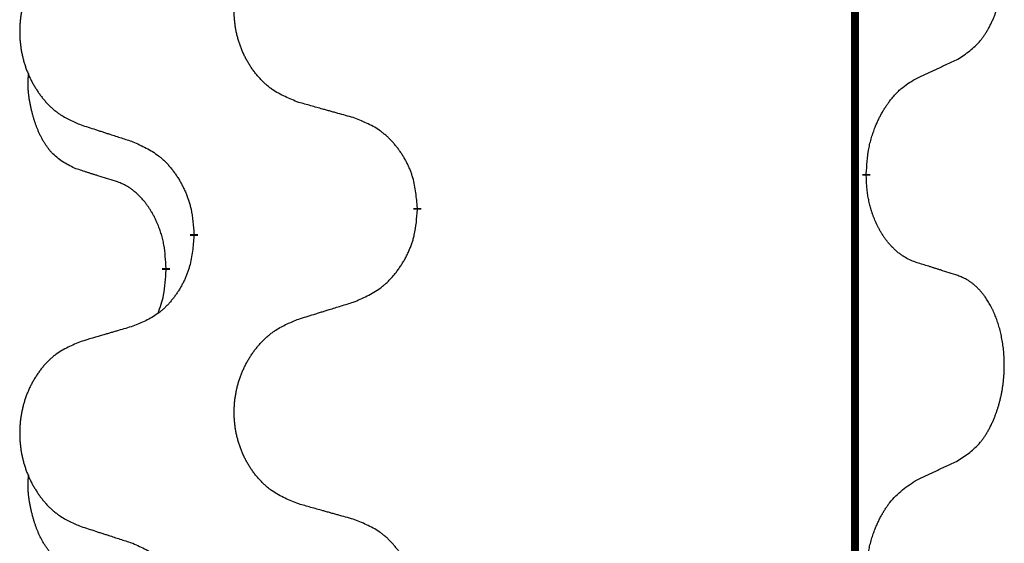
# Model space of a CAD drawing. Units: millimetres. Extents: x -623 to 1110, y -188 to 483.
# Drawn here: x -331 to -323, y 245 to 249 of the extents above; entities that cross this region are included whole.
import ezdxf

# ---------------------------------------------------------------- set-up
doc = ezdxf.new("R2010")
doc.units = ezdxf.units.MM
doc.linetypes.add('SLD_Durchgehend', pattern=[0, 0, 0])

# ---------------------------------------------------------------- blocks, each defined once
blk = doc.blocks.new('HL50FU-0-130', base_point=(243.4265, 147.6909))
at = {"color": 7, "linetype": 'SLD_Durchgehend', "const_width": 0.0625}
for points in [[(-324.6539, 400.8398), (-324.6539, 236.9398)], [(-324.5638, 248.2447), (-324.5638, 248.2297)], [(-328.113, 247.9757), (-328.113, 247.9607)], [(-329.8799, 247.7538), (-329.8799, 247.7688)], [(-330.1, 247.4998), (-330.1, 247.4848)]]:
    blk.add_lwpolyline(points, dxfattribs=at)
at = {"color": 7, "linetype": 'SLD_Durchgehend'}
for points, knots in [([(-323.84, 249.1527), (-323.8079, 249.1735), (-323.7437, 249.2152), (-323.6814, 249.2742), (-323.6468, 249.3176), (-323.6317, 249.3386), (-323.6175, 249.3603), (-323.6036, 249.3834), (-323.59, 249.4079), (-323.5769, 249.4338), (-323.5646, 249.4601), (-323.5536, 249.4858), (-323.5437, 249.5107), (-323.5348, 249.5349), (-323.5266, 249.5592), (-323.5188, 249.5843), (-323.5115, 249.6102), (-323.5047, 249.6367), (-323.4986, 249.6634), (-323.493, 249.6908), (-323.4881, 249.7189), (-323.4837, 249.7476), (-323.4802, 249.7765), (-323.4773, 249.8056), (-323.4751, 249.8351), (-323.4736, 249.8649), (-323.4728, 249.8946), (-323.4728, 249.9231), (-323.4735, 249.9502), (-323.4747, 249.9759), (-323.4765, 250.0016), (-323.4788, 250.027), (-323.4817, 250.0522), (-323.4851, 250.077), (-323.4891, 250.1018), (-323.4935, 250.1258), (-323.4983, 250.1491), (-323.5036, 250.1716), (-323.5093, 250.194), (-323.5155, 250.2159), (-323.522, 250.2371), (-323.5289, 250.2577), (-323.5363, 250.2782), (-323.5442, 250.2985), (-323.5527, 250.3188), (-323.5618, 250.3389), (-323.5715, 250.3588), (-323.5815, 250.3778), (-323.5918, 250.396), (-323.6023, 250.4134), (-323.6133, 250.4304), (-323.6261, 250.449), (-323.6409, 250.4689), (-323.6581, 250.4898), (-323.6763, 250.5098), (-323.6948, 250.528), (-323.7135, 250.5445), (-323.7322, 250.5593), (-323.7518, 250.5728), (-323.776, 250.5873), (-323.8055, 250.6014), (-323.8285, 250.6105), (-323.84, 250.6151)], [0, 0, 0, 0, 0.114626, 0.229253, 0.255136, 0.281028, 0.306957, 0.332884, 0.361934, 0.390985, 0.420018, 0.449052, 0.474762, 0.500472, 0.526183, 0.551894, 0.5793, 0.606707, 0.634112, 0.661518, 0.690573, 0.719628, 0.748686, 0.777743, 0.807529, 0.837316, 0.867099, 0.896882, 0.922639, 0.948395, 0.974152, 0.999908, 1.024987, 1.050066, 1.075144, 1.100222, 1.123355, 1.146488, 1.16962, 1.192753, 1.214494, 1.236235, 1.257976, 1.279718, 1.301816, 1.323914, 1.34601, 1.368106, 1.38839, 1.408673, 1.42896, 1.449249, 1.476285, 1.503323, 1.530378, 1.557432, 1.581269, 1.605108, 1.628896, 1.652672, 1.68974, 1.726808, 1.726808, 1.726808, 1.726808]), ([(-329.0515, 248.81), (-329.0877, 248.8245), (-329.1603, 248.8533), (-329.2382, 248.8955), (-329.2857, 248.9307), (-329.3089, 248.9499), (-329.3311, 248.9703), (-329.3525, 248.992), (-329.373, 249.0148), (-329.3928, 249.0387), (-329.4114, 249.0635), (-329.4291, 249.089), (-329.4456, 249.1151), (-329.4612, 249.1418), (-329.4757, 249.169), (-329.4891, 249.197), (-329.5015, 249.2255), (-329.5128, 249.2546), (-329.523, 249.2842), (-329.532, 249.314), (-329.5398, 249.3442), (-329.5463, 249.3745), (-329.5517, 249.405), (-329.556, 249.4358), (-329.5591, 249.4668), (-329.5611, 249.498), (-329.5619, 249.5292), (-329.5615, 249.5604), (-329.56, 249.5915), (-329.5573, 249.6224), (-329.5534, 249.6532), (-329.5485, 249.6838), (-329.5424, 249.7141), (-329.5352, 249.7441), (-329.5269, 249.7737), (-329.5175, 249.803), (-329.5069, 249.8319), (-329.4953, 249.8604), (-329.4826, 249.8884), (-329.4688, 249.9158), (-329.4542, 249.9425), (-329.4385, 249.9685), (-329.422, 249.994), (-329.4044, 250.0188), (-329.3859, 250.043), (-329.3663, 250.0665), (-329.3459, 250.0892), (-329.3246, 250.1108), (-329.3026, 250.1313), (-329.2799, 250.1505), (-329.2563, 250.1686), (-329.2125, 250.1988), (-329.1443, 250.2346), (-329.0824, 250.2598), (-329.0515, 250.2724)], [0, 0, 0, 0, 0.117086, 0.234172, 0.26425, 0.294342, 0.324476, 0.354607, 0.385625, 0.416644, 0.447649, 0.478654, 0.509524, 0.540393, 0.571263, 0.602133, 0.633372, 0.664611, 0.695847, 0.727084, 0.758108, 0.789132, 0.820159, 0.851185, 0.8824, 0.913614, 0.944827, 0.97604, 1.007095, 1.038151, 1.069208, 1.100265, 1.131069, 1.161872, 1.192674, 1.223475, 1.254222, 1.284969, 1.315717, 1.346465, 1.376816, 1.407167, 1.437517, 1.467868, 1.498416, 1.528964, 1.559522, 1.59008, 1.619832, 1.649585, 1.679305, 1.709013, 1.809224, 1.909434, 1.909434, 1.909434, 1.909434]), ([(-330.7722, 250.0945), (-330.8068, 250.08), (-330.876, 250.0511), (-330.95, 250.0088), (-330.995, 249.9738), (-331.0171, 249.9545), (-331.0381, 249.9341), (-331.0585, 249.9125), (-331.078, 249.8896), (-331.0968, 249.8657), (-331.1145, 249.8409), (-331.1313, 249.8155), (-331.147, 249.7894), (-331.1618, 249.7627), (-331.1756, 249.7354), (-331.1883, 249.7075), (-331.2001, 249.679), (-331.2109, 249.6498), (-331.2206, 249.6203), (-331.2291, 249.5905), (-331.2365, 249.5603), (-331.2427, 249.53), (-331.2479, 249.4995), (-331.2519, 249.4687), (-331.2549, 249.4377), (-331.2568, 249.4065), (-331.2575, 249.3753), (-331.2572, 249.3442), (-331.2557, 249.3131), (-331.2531, 249.2822), (-331.2495, 249.2513), (-331.2448, 249.2208), (-331.239, 249.1905), (-331.2322, 249.1605), (-331.2242, 249.1309), (-331.2153, 249.1015), (-331.2053, 249.0727), (-331.1942, 249.0442), (-331.1821, 249.0162), (-331.1691, 248.9888), (-331.1551, 248.9621), (-331.1403, 248.9361), (-331.1245, 248.9106), (-331.1078, 248.8858), (-331.0902, 248.8616), (-331.0717, 248.8381), (-331.0522, 248.8154), (-331.032, 248.7938), (-331.0111, 248.7733), (-330.9895, 248.7541), (-330.9671, 248.736), (-330.9255, 248.7059), (-330.8607, 248.67), (-330.8017, 248.6447), (-330.7722, 248.6321)], [0, 0, 0, 0, 0.112481, 0.224961, 0.254205, 0.283463, 0.312765, 0.342064, 0.372505, 0.402946, 0.433372, 0.463798, 0.494314, 0.52483, 0.555347, 0.585864, 0.616922, 0.647981, 0.679038, 0.710095, 0.741061, 0.772027, 0.802995, 0.833963, 0.865172, 0.896381, 0.927588, 0.958795, 0.989832, 1.020868, 1.051906, 1.082944, 1.113652, 1.144359, 1.175065, 1.20577, 1.236283, 1.266796, 1.29731, 1.327824, 1.357761, 1.387698, 1.417635, 1.447572, 1.477483, 1.507394, 1.537316, 1.567238, 1.596112, 1.624989, 1.653829, 1.682658, 1.778901, 1.875145, 1.875145, 1.875145, 1.875145]), ([(-324.163, 249.0015), (-324.1403, 249.0121), (-324.0948, 249.0332), (-324.0454, 249.0562), (-324.0149, 249.0705), (-324.0032, 249.0759), (-323.9916, 249.0814), (-323.9799, 249.0869), (-323.9682, 249.0923), (-323.9566, 249.0978), (-323.9449, 249.1033), (-323.9216, 249.1142), (-323.8866, 249.1307), (-323.8555, 249.1454), (-323.84, 249.1527)], [0, 0, 0, 0, 0.075268, 0.1505361, 0.163415, 0.176294, 0.1891729, 0.2020518, 0.2149361, 0.2278204, 0.2407047, 0.253589, 0.3051493, 0.3567097, 0.3567097, 0.3567097, 0.3567097]), ([(-330.8239, 248.2894), (-330.8568, 248.3062), (-330.9224, 248.3397), (-330.9859, 248.3923), (-331.0201, 248.4315), (-331.0342, 248.4495), (-331.0475, 248.4682), (-331.0605, 248.4882), (-331.0733, 248.5095), (-331.0856, 248.532), (-331.0972, 248.555), (-331.1076, 248.5777), (-331.1171, 248.6001), (-331.1257, 248.6221), (-331.1337, 248.6443), (-331.1413, 248.6672), (-331.1486, 248.6909), (-331.1554, 248.7154), (-331.1617, 248.7399), (-331.1676, 248.7652), (-331.1732, 248.7912), (-331.1782, 248.8178), (-331.1825, 248.8445), (-331.1861, 248.8716), (-331.1889, 248.8989), (-331.1908, 248.9265), (-331.1915, 248.9541), (-331.1911, 248.9829), (-331.1892, 249.0129), (-331.1874, 249.0336), (-331.1864, 249.044)], [0, 0, 0, 0, 0.1104767, 0.2209534, 0.2438284, 0.2667114, 0.2896326, 0.3125527, 0.3382849, 0.3640175, 0.389731, 0.4154442, 0.4390192, 0.4625939, 0.4861716, 0.5097495, 0.5351329, 0.5605162, 0.5859001, 0.6112844, 0.6383739, 0.665463, 0.6925584, 0.7196538, 0.7472958, 0.7749392, 0.8025614, 0.830178, 0.8614107, 0.8926434, 0.8926434, 0.8926434, 0.8926434]), ([(-324.5638, 248.2447), (-324.5618, 248.2777), (-324.5578, 248.3437), (-324.5494, 248.4171), (-324.54, 248.4646), (-324.5349, 248.4871), (-324.5292, 248.5095), (-324.5229, 248.5313), (-324.5163, 248.5525), (-324.5093, 248.5732), (-324.5018, 248.5937), (-324.4946, 248.6121), (-324.4878, 248.6287), (-324.4816, 248.6433), (-324.4751, 248.6578), (-324.4685, 248.6719), (-324.4618, 248.6857), (-324.455, 248.6991), (-324.448, 248.7125), (-324.4408, 248.7256), (-324.4334, 248.7384), (-324.4259, 248.751), (-324.4181, 248.7635), (-324.4103, 248.7757), (-324.4023, 248.7875), (-324.3943, 248.799), (-324.3861, 248.8104), (-324.3767, 248.823), (-324.3659, 248.8368), (-324.3538, 248.8516), (-324.3412, 248.8661), (-324.3285, 248.88), (-324.3158, 248.8931), (-324.3029, 248.9055), (-324.2897, 248.9174), (-324.2635, 248.9395), (-324.2216, 248.9685), (-324.1826, 248.9905), (-324.163, 249.0015)], [0, 0, 0, 0, 0.0991282, 0.1982564, 0.2213364, 0.2444198, 0.2675097, 0.2905986, 0.3124155, 0.3342326, 0.3560477, 0.3778625, 0.3937396, 0.4096165, 0.4254924, 0.4413683, 0.4564266, 0.4714849, 0.4865433, 0.5016016, 0.5163074, 0.5310131, 0.5457186, 0.560424, 0.5744366, 0.5884492, 0.6024624, 0.6164759, 0.6356831, 0.6548906, 0.6741031, 0.6933153, 0.7111448, 0.728975, 0.7467928, 0.764607, 0.8318377, 0.8990683, 0.8990683, 0.8990683, 0.8990683]), ([(-328.6202, 248.6896), (-328.6403, 248.6952), (-328.6805, 248.7063), (-328.7258, 248.7189), (-328.756, 248.7274), (-328.771, 248.7316), (-328.7861, 248.7358), (-328.8012, 248.74), (-328.8163, 248.7442), (-328.8314, 248.7484), (-328.8464, 248.7526), (-328.8882, 248.7643), (-328.9565, 248.7834), (-329.0198, 248.8012), (-329.0515, 248.81)], [0, 0, 0, 0, 0.0626283, 0.1252565, 0.140914, 0.1565714, 0.1722289, 0.1878864, 0.2035442, 0.219202, 0.2348598, 0.2505176, 0.3491531, 0.4477886, 0.4477886, 0.4477886, 0.4477886]), ([(-328.113, 247.9757), (-328.1165, 248.0159), (-328.1235, 248.0962), (-328.1398, 248.1857), (-328.1579, 248.243), (-328.1681, 248.2709), (-328.1797, 248.2984), (-328.1923, 248.3253), (-328.2061, 248.3515), (-328.2208, 248.3771), (-328.2365, 248.4022), (-328.2531, 248.4265), (-328.2705, 248.4502), (-328.2887, 248.4731), (-328.3077, 248.4953), (-328.3275, 248.5165), (-328.3479, 248.5366), (-328.3691, 248.5555), (-328.3911, 248.5734), (-328.4372, 248.607), (-328.5135, 248.6477), (-328.5846, 248.6756), (-328.6202, 248.6896)], [0, 0, 0, 0, 0.1209346, 0.2418691, 0.2715902, 0.3013222, 0.3310797, 0.3608342, 0.3904011, 0.4199685, 0.4495293, 0.4790908, 0.5083301, 0.5375686, 0.5668172, 0.5960652, 0.6244344, 0.6528069, 0.6811435, 0.7094671, 0.8241186, 0.93877, 0.93877, 0.93877, 0.93877]), ([(-330.7722, 248.6321), (-330.7532, 248.6259), (-330.7152, 248.6136), (-330.6725, 248.5998), (-330.644, 248.5905), (-330.6297, 248.5859), (-330.6155, 248.5813), (-330.6012, 248.5767), (-330.587, 248.5721), (-330.5727, 248.5675), (-330.5585, 248.5628), (-330.5186, 248.5499), (-330.4532, 248.5287), (-330.3925, 248.509), (-330.3621, 248.4992)], [0, 0, 0, 0, 0.0599168, 0.1198336, 0.1348129, 0.1497923, 0.1647716, 0.179751, 0.1947305, 0.2097099, 0.2246894, 0.2396689, 0.3353723, 0.4310757, 0.4310757, 0.4310757, 0.4310757]), ([(-330.3621, 248.4992), (-330.3269, 248.4833), (-330.2563, 248.4514), (-330.1811, 248.4058), (-330.1356, 248.3684), (-330.1134, 248.3479), (-330.0923, 248.3264), (-330.0719, 248.3036), (-330.0522, 248.2795), (-330.0334, 248.2543), (-330.0156, 248.2284), (-329.9987, 248.2017), (-329.9828, 248.1744), (-329.9679, 248.1464), (-329.954, 248.1178), (-329.9412, 248.0887), (-329.9296, 248.0588), (-329.9193, 248.0285), (-329.9103, 247.9976), (-329.8974, 247.9446), (-329.8867, 247.8681), (-329.8822, 247.8019), (-329.8799, 247.7688)], [0, 0, 0, 0, 0.1161018, 0.2322037, 0.2623496, 0.2925108, 0.3227169, 0.3529195, 0.3843764, 0.415834, 0.4472779, 0.4787225, 0.5104414, 0.5421594, 0.5738837, 0.6056077, 0.6377093, 0.6698134, 0.7018938, 0.7339652, 0.8335001, 0.9330351, 0.9330351, 0.9330351, 0.9330351]), ([(-330.5008, 248.1872), (-330.5239, 248.1943), (-330.5701, 248.2084), (-330.6201, 248.2239), (-330.6509, 248.2336), (-330.6624, 248.2372), (-330.6739, 248.2409), (-330.6855, 248.2446), (-330.697, 248.2482), (-330.7086, 248.2519), (-330.7201, 248.2556), (-330.7432, 248.2631), (-330.7778, 248.2743), (-330.8085, 248.2844), (-330.8239, 248.2894)], [0, 0, 0, 0, 0.072467, 0.1449339, 0.1570396, 0.1691453, 0.181251, 0.1933566, 0.2054742, 0.2175917, 0.2297093, 0.2418268, 0.2903502, 0.3388736, 0.3388736, 0.3388736, 0.3388736]), ([(-330.1, 247.4998), (-330.1018, 247.5305), (-330.1052, 247.5918), (-330.1129, 247.6602), (-330.1215, 247.7044), (-330.1262, 247.7255), (-330.1315, 247.7463), (-330.1373, 247.7666), (-330.1435, 247.7864), (-330.1501, 247.8056), (-330.1571, 247.8246), (-330.1654, 247.8453), (-330.1751, 247.8677), (-330.1863, 247.8916), (-330.1983, 247.9151), (-330.2107, 247.9375), (-330.2234, 247.9587), (-330.2364, 247.9787), (-330.2501, 247.9983), (-330.2657, 248.0191), (-330.2837, 248.041), (-330.3042, 248.0636), (-330.3259, 248.0851), (-330.3479, 248.1045), (-330.3702, 248.1218), (-330.3924, 248.1371), (-330.4155, 248.151), (-330.4413, 248.1642), (-330.4699, 248.1761), (-330.4905, 248.1835), (-330.5008, 248.1872)], [0, 0, 0, 0, 0.0921911, 0.1843821, 0.20591, 0.2274409, 0.2489766, 0.2705115, 0.2907895, 0.3110675, 0.3313472, 0.3516275, 0.3780441, 0.4044611, 0.4308749, 0.4572883, 0.4811357, 0.5049824, 0.5288358, 0.5526907, 0.5831984, 0.6137075, 0.6442319, 0.6747535, 0.7017613, 0.7287719, 0.7557302, 0.7826753, 0.8155538, 0.8484323, 0.8484323, 0.8484323, 0.8484323]), ([(-324.163, 247.5423), (-324.1786, 247.5482), (-324.2096, 247.5601), (-324.2438, 247.5765), (-324.2659, 247.5896), (-324.2773, 247.5969), (-324.2885, 247.6047), (-324.2997, 247.6129), (-324.3108, 247.6217), (-324.3219, 247.631), (-324.3327, 247.6406), (-324.3455, 247.6526), (-324.3601, 247.6672), (-324.3762, 247.6845), (-324.3916, 247.7025), (-324.4069, 247.7218), (-324.4219, 247.7423), (-324.4365, 247.7642), (-324.4503, 247.7866), (-324.4625, 247.8082), (-324.4732, 247.8289), (-324.4828, 247.8485), (-324.4917, 247.8684), (-324.5004, 247.8891), (-324.5087, 247.9106), (-324.5166, 247.9329), (-324.5238, 247.9554), (-324.5302, 247.9772), (-324.5358, 247.9982), (-324.5407, 248.0183), (-324.5451, 248.0385), (-324.5491, 248.0591), (-324.5527, 248.08), (-324.5557, 248.1013), (-324.5582, 248.1227), (-324.5609, 248.1512), (-324.5627, 248.1869), (-324.5635, 248.2155), (-324.5638, 248.2297)], [0, 0, 0, 0, 0.049883, 0.099766, 0.1133446, 0.1269258, 0.1405146, 0.1541029, 0.1685793, 0.1830557, 0.1975313, 0.2120076, 0.2356798, 0.2593535, 0.2830335, 0.3067132, 0.3330166, 0.3593211, 0.3856242, 0.4119266, 0.4337306, 0.455534, 0.4773354, 0.4991371, 0.5228108, 0.5464846, 0.5701588, 0.5938329, 0.6145253, 0.6352175, 0.6559101, 0.6766027, 0.698136, 0.7196696, 0.7411988, 0.7627266, 0.8055439, 0.8483613, 0.8483613, 0.8483613, 0.8483613]), ([(-328.6202, 247.2304), (-328.5832, 247.2462), (-328.5093, 247.278), (-328.4301, 247.3235), (-328.3821, 247.3611), (-328.3588, 247.3815), (-328.3365, 247.403), (-328.315, 247.4259), (-328.2943, 247.4499), (-328.2745, 247.4751), (-328.2558, 247.5011), (-328.2381, 247.5278), (-328.2213, 247.5551), (-328.2056, 247.583), (-328.191, 247.6116), (-328.1776, 247.6408), (-328.1654, 247.6706), (-328.1545, 247.701), (-328.145, 247.7318), (-328.1315, 247.7848), (-328.1202, 247.8614), (-328.1154, 247.9276), (-328.113, 247.9607)], [0, 0, 0, 0, 0.1207225, 0.241445, 0.272411, 0.3033922, 0.334416, 0.3654362, 0.3974567, 0.4294779, 0.4614868, 0.4934965, 0.5255609, 0.5576245, 0.5896947, 0.6217645, 0.6540243, 0.6862868, 0.7185226, 0.7507482, 0.8503626, 0.9499769, 0.9499769, 0.9499769, 0.9499769]), ([(-329.8799, 247.7538), (-329.8832, 247.7137), (-329.8898, 247.6334), (-329.9053, 247.544), (-329.9225, 247.4866), (-329.9323, 247.4587), (-329.9432, 247.4312), (-329.9553, 247.4043), (-329.9683, 247.3781), (-329.9823, 247.3525), (-329.9973, 247.3274), (-330.0131, 247.3031), (-330.0296, 247.2794), (-330.0468, 247.2565), (-330.065, 247.2343), (-330.0837, 247.2131), (-330.1032, 247.193), (-330.1232, 247.1741), (-330.1442, 247.1562), (-330.1879, 247.1227), (-330.2604, 247.082), (-330.3282, 247.054), (-330.3621, 247.04)], [0, 0, 0, 0, 0.1207923, 0.2415845, 0.2711145, 0.3006544, 0.3302167, 0.3597763, 0.388964, 0.418152, 0.4473341, 0.4765167, 0.5051788, 0.5338402, 0.5625129, 0.591185, 0.618755, 0.6463281, 0.6738633, 0.7013854, 0.8115011, 0.9216168, 0.9216168, 0.9216168, 0.9216168]), ([(-330.1637, 247.1424), (-330.1551, 247.1661), (-330.138, 247.2135), (-330.1159, 247.2943), (-330.1052, 247.3855), (-330.1018, 247.4517), (-330.1, 247.4848)], [0, 0, 0, 0, 0.0756193, 0.1512387, 0.250723, 0.3502073, 0.3502073, 0.3502073, 0.3502073]), ([(-323.84, 247.4401), (-323.863, 247.4476), (-323.9091, 247.4627), (-323.959, 247.4788), (-323.9898, 247.4886), (-324.0014, 247.4923), (-324.0129, 247.4959), (-324.0244, 247.4996), (-324.036, 247.5032), (-324.0475, 247.5068), (-324.0591, 247.5104), (-324.0822, 247.5176), (-324.1168, 247.5282), (-324.1476, 247.5376), (-324.163, 247.5423)], [0, 0, 0, 0, 0.0726997, 0.1453994, 0.1575073, 0.1696152, 0.1817231, 0.193831, 0.205927, 0.2180229, 0.2301189, 0.2422149, 0.2905443, 0.3388737, 0.3388737, 0.3388737, 0.3388737]), ([(-323.84, 245.9777), (-323.8079, 245.9985), (-323.7437, 246.0402), (-323.6814, 246.0992), (-323.6468, 246.1426), (-323.6317, 246.1636), (-323.6175, 246.1853), (-323.6036, 246.2084), (-323.59, 246.2329), (-323.5769, 246.2588), (-323.5646, 246.2851), (-323.5536, 246.3108), (-323.5437, 246.3357), (-323.5348, 246.3599), (-323.5266, 246.3842), (-323.5188, 246.4093), (-323.5115, 246.4352), (-323.5047, 246.4617), (-323.4986, 246.4884), (-323.493, 246.5158), (-323.4881, 246.5439), (-323.4837, 246.5726), (-323.4802, 246.6015), (-323.4773, 246.6306), (-323.4751, 246.6601), (-323.4736, 246.6899), (-323.4728, 246.7196), (-323.4728, 246.7481), (-323.4735, 246.7752), (-323.4747, 246.8009), (-323.4765, 246.8266), (-323.4788, 246.852), (-323.4817, 246.8772), (-323.4851, 246.902), (-323.4891, 246.9268), (-323.4935, 246.9508), (-323.4983, 246.9741), (-323.5036, 246.9966), (-323.5093, 247.019), (-323.5155, 247.0409), (-323.522, 247.0621), (-323.5289, 247.0827), (-323.5363, 247.1032), (-323.5442, 247.1235), (-323.5527, 247.1438), (-323.5618, 247.1639), (-323.5715, 247.1838), (-323.5815, 247.2028), (-323.5918, 247.221), (-323.6023, 247.2384), (-323.6133, 247.2554), (-323.6261, 247.274), (-323.6409, 247.2939), (-323.6581, 247.3148), (-323.6763, 247.3348), (-323.6948, 247.353), (-323.7135, 247.3695), (-323.7322, 247.3843), (-323.7518, 247.3978), (-323.776, 247.4123), (-323.8055, 247.4264), (-323.8285, 247.4355), (-323.84, 247.4401)], [0, 0, 0, 0, 0.114626, 0.229253, 0.255136, 0.281028, 0.306957, 0.332884, 0.361934, 0.390985, 0.420018, 0.449052, 0.474762, 0.500472, 0.526183, 0.551894, 0.5793, 0.606707, 0.634112, 0.661518, 0.690573, 0.719628, 0.748686, 0.777743, 0.807529, 0.837316, 0.867099, 0.896882, 0.922639, 0.948395, 0.974152, 0.999908, 1.024987, 1.050066, 1.075144, 1.100222, 1.123355, 1.146488, 1.16962, 1.192753, 1.214494, 1.236235, 1.257976, 1.279718, 1.301816, 1.323914, 1.34601, 1.368106, 1.38839, 1.408673, 1.42896, 1.449249, 1.476285, 1.503323, 1.530378, 1.557432, 1.581269, 1.605108, 1.628896, 1.652672, 1.68974, 1.726808, 1.726808, 1.726808, 1.726808]), ([(-329.0515, 247.0974), (-329.0315, 247.1036), (-328.9915, 247.1159), (-328.9466, 247.1297), (-328.9166, 247.139), (-328.9016, 247.1436), (-328.8866, 247.1482), (-328.8716, 247.1528), (-328.8567, 247.1575), (-328.8417, 247.1621), (-328.8267, 247.1667), (-328.7848, 247.1796), (-328.716, 247.2008), (-328.6521, 247.2205), (-328.6202, 247.2304)], [0, 0, 0, 0, 0.062728, 0.1254559, 0.141138, 0.1568202, 0.1725023, 0.1881844, 0.2038666, 0.2195488, 0.235231, 0.2509132, 0.3511056, 0.4512981, 0.4512981, 0.4512981, 0.4512981]), ([(-329.0515, 245.635), (-329.0877, 245.6495), (-329.1603, 245.6783), (-329.2382, 245.7205), (-329.2857, 245.7557), (-329.3089, 245.7749), (-329.3311, 245.7953), (-329.3525, 245.817), (-329.373, 245.8398), (-329.3928, 245.8637), (-329.4114, 245.8885), (-329.4291, 245.914), (-329.4456, 245.9401), (-329.4612, 245.9668), (-329.4757, 245.994), (-329.4891, 246.022), (-329.5015, 246.0505), (-329.5128, 246.0796), (-329.523, 246.1092), (-329.532, 246.139), (-329.5398, 246.1692), (-329.5463, 246.1995), (-329.5517, 246.23), (-329.556, 246.2608), (-329.5591, 246.2918), (-329.5611, 246.323), (-329.5619, 246.3542), (-329.5615, 246.3854), (-329.56, 246.4165), (-329.5573, 246.4474), (-329.5534, 246.4782), (-329.5485, 246.5088), (-329.5424, 246.5391), (-329.5352, 246.5691), (-329.5269, 246.5987), (-329.5175, 246.628), (-329.5069, 246.6569), (-329.4953, 246.6854), (-329.4826, 246.7134), (-329.4688, 246.7408), (-329.4542, 246.7675), (-329.4385, 246.7935), (-329.422, 246.819), (-329.4044, 246.8438), (-329.3859, 246.868), (-329.3663, 246.8915), (-329.3459, 246.9142), (-329.3246, 246.9358), (-329.3026, 246.9563), (-329.2799, 246.9755), (-329.2563, 246.9936), (-329.2125, 247.0238), (-329.1443, 247.0596), (-329.0824, 247.0848), (-329.0515, 247.0974)], [0, 0, 0, 0, 0.117086, 0.234172, 0.26425, 0.294342, 0.324476, 0.354607, 0.385625, 0.416644, 0.447649, 0.478654, 0.509524, 0.540393, 0.571263, 0.602133, 0.633372, 0.664611, 0.695847, 0.727084, 0.758108, 0.789132, 0.820159, 0.851185, 0.8824, 0.913614, 0.944827, 0.97604, 1.007095, 1.038151, 1.069208, 1.100265, 1.131069, 1.161872, 1.192674, 1.223475, 1.254222, 1.284969, 1.315717, 1.346465, 1.376816, 1.407167, 1.437517, 1.467868, 1.498416, 1.528964, 1.559522, 1.59008, 1.619832, 1.649585, 1.679305, 1.709013, 1.809224, 1.909434, 1.909434, 1.909434, 1.909434]), ([(-330.3621, 247.04), (-330.3813, 247.0344), (-330.4195, 247.0232), (-330.4625, 247.0106), (-330.4912, 247.0022), (-330.5056, 246.998), (-330.5199, 246.9938), (-330.5342, 246.9895), (-330.5486, 246.9853), (-330.5629, 246.9811), (-330.5773, 246.9769), (-330.6169, 246.9652), (-330.6819, 246.9461), (-330.7421, 246.9284), (-330.7722, 246.9195)], [0, 0, 0, 0, 0.0597754, 0.1195507, 0.1344951, 0.1494396, 0.164384, 0.1793284, 0.1942733, 0.2092182, 0.2241631, 0.239108, 0.3332541, 0.4274002, 0.4274002, 0.4274002, 0.4274002]), ([(-330.7722, 246.9195), (-330.8068, 246.905), (-330.876, 246.8761), (-330.95, 246.8338), (-330.995, 246.7988), (-331.0171, 246.7795), (-331.0381, 246.7591), (-331.0585, 246.7375), (-331.078, 246.7146), (-331.0968, 246.6907), (-331.1145, 246.6659), (-331.1313, 246.6405), (-331.147, 246.6144), (-331.1618, 246.5877), (-331.1756, 246.5604), (-331.1883, 246.5325), (-331.2001, 246.504), (-331.2109, 246.4748), (-331.2206, 246.4453), (-331.2291, 246.4155), (-331.2365, 246.3853), (-331.2427, 246.355), (-331.2479, 246.3245), (-331.2519, 246.2937), (-331.2549, 246.2627), (-331.2568, 246.2315), (-331.2575, 246.2003), (-331.2572, 246.1692), (-331.2557, 246.1381), (-331.2531, 246.1072), (-331.2495, 246.0763), (-331.2448, 246.0458), (-331.239, 246.0155), (-331.2322, 245.9855), (-331.2242, 245.9559), (-331.2153, 245.9265), (-331.2053, 245.8977), (-331.1942, 245.8692), (-331.1821, 245.8412), (-331.1691, 245.8138), (-331.1551, 245.7871), (-331.1403, 245.7611), (-331.1245, 245.7356), (-331.1078, 245.7108), (-331.0902, 245.6866), (-331.0717, 245.6631), (-331.0522, 245.6404), (-331.032, 245.6188), (-331.0111, 245.5983), (-330.9895, 245.5791), (-330.9671, 245.561), (-330.9255, 245.5309), (-330.8607, 245.495), (-330.8017, 245.4697), (-330.7722, 245.4571)], [0, 0, 0, 0, 0.112481, 0.224961, 0.254205, 0.283463, 0.312765, 0.342064, 0.372505, 0.402946, 0.433372, 0.463798, 0.494314, 0.52483, 0.555347, 0.585864, 0.616922, 0.647981, 0.679038, 0.710095, 0.741061, 0.772027, 0.802995, 0.833963, 0.865172, 0.896381, 0.927588, 0.958795, 0.989832, 1.020868, 1.051906, 1.082944, 1.113652, 1.144359, 1.175065, 1.20577, 1.236283, 1.266796, 1.29731, 1.327824, 1.357761, 1.387698, 1.417635, 1.447572, 1.477483, 1.507394, 1.537316, 1.567238, 1.596112, 1.624989, 1.653829, 1.682658, 1.778901, 1.875145, 1.875145, 1.875145, 1.875145]), ([(-324.163, 245.8265), (-324.1403, 245.8371), (-324.0948, 245.8582), (-324.0454, 245.8812), (-324.0149, 245.8955), (-324.0032, 245.9009), (-323.9916, 245.9064), (-323.9799, 245.9119), (-323.9682, 245.9173), (-323.9566, 245.9228), (-323.9449, 245.9283), (-323.9216, 245.9392), (-323.8866, 245.9557), (-323.8555, 245.9704), (-323.84, 245.9777)], [0, 0, 0, 0, 0.075268, 0.1505361, 0.163415, 0.176294, 0.1891729, 0.2020518, 0.2149361, 0.2278204, 0.2407047, 0.253589, 0.3051493, 0.3567097, 0.3567097, 0.3567097, 0.3567097]), ([(-330.8239, 245.1144), (-330.8568, 245.1312), (-330.9224, 245.1647), (-330.9859, 245.2173), (-331.0201, 245.2565), (-331.0342, 245.2745), (-331.0475, 245.2932), (-331.0605, 245.3132), (-331.0733, 245.3345), (-331.0856, 245.357), (-331.0972, 245.38), (-331.1076, 245.4027), (-331.1171, 245.4251), (-331.1257, 245.4471), (-331.1337, 245.4693), (-331.1413, 245.4922), (-331.1486, 245.5159), (-331.1554, 245.5404), (-331.1617, 245.5649), (-331.1676, 245.5902), (-331.1732, 245.6162), (-331.1782, 245.6428), (-331.1825, 245.6695), (-331.1861, 245.6966), (-331.1889, 245.7239), (-331.1908, 245.7515), (-331.1915, 245.7791), (-331.1911, 245.8079), (-331.1892, 245.8379), (-331.1874, 245.8586), (-331.1864, 245.869)], [0, 0, 0, 0, 0.1104767, 0.2209534, 0.2438284, 0.2667114, 0.2896326, 0.3125527, 0.3382849, 0.3640175, 0.389731, 0.4154442, 0.4390192, 0.4625939, 0.4861716, 0.5097495, 0.5351329, 0.5605162, 0.5859001, 0.6112844, 0.6383739, 0.665463, 0.6925584, 0.7196538, 0.7472958, 0.7749392, 0.8025614, 0.830178, 0.8614107, 0.8926434, 0.8926434, 0.8926434, 0.8926434]), ([(-324.5638, 245.0697), (-324.5618, 245.1027), (-324.5578, 245.1687), (-324.5494, 245.2421), (-324.54, 245.2896), (-324.5349, 245.3121), (-324.5292, 245.3344), (-324.523, 245.3562), (-324.5163, 245.3774), (-324.5093, 245.3981), (-324.5018, 245.4186), (-324.4927, 245.442), (-324.4818, 245.4681), (-324.4688, 245.4968), (-324.4549, 245.5251), (-324.4405, 245.5519), (-324.4258, 245.5773), (-324.4108, 245.6011), (-324.3949, 245.6243), (-324.3552, 245.6766), (-324.2808, 245.7495), (-324.2023, 245.8009), (-324.163, 245.8265)], [0, 0, 0, 0, 0.0991279, 0.1982558, 0.2212992, 0.2443459, 0.2673984, 0.2904499, 0.3123028, 0.3341557, 0.3560082, 0.3778615, 0.4093786, 0.4408961, 0.4724293, 0.503962, 0.5321252, 0.5602895, 0.5884188, 0.6165402, 0.7571053, 0.8976704, 0.8976704, 0.8976704, 0.8976704]), ([(-328.6202, 245.5146), (-328.6403, 245.5202), (-328.6805, 245.5313), (-328.7258, 245.5439), (-328.756, 245.5524), (-328.771, 245.5566), (-328.7861, 245.5608), (-328.8012, 245.565), (-328.8163, 245.5692), (-328.8314, 245.5734), (-328.8464, 245.5776), (-328.8882, 245.5893), (-328.9565, 245.6084), (-329.0198, 245.6262), (-329.0515, 245.635)], [0, 0, 0, 0, 0.0626283, 0.1252565, 0.140914, 0.1565714, 0.1722289, 0.1878864, 0.2035442, 0.219202, 0.2348598, 0.2505176, 0.3491531, 0.4477886, 0.4477886, 0.4477886, 0.4477886]), ([(-330.7722, 245.4571), (-330.7532, 245.4509), (-330.7152, 245.4386), (-330.6725, 245.4248), (-330.644, 245.4155), (-330.6297, 245.4109), (-330.6155, 245.4063), (-330.6012, 245.4017), (-330.587, 245.3971), (-330.5727, 245.3925), (-330.5585, 245.3878), (-330.5186, 245.3749), (-330.4532, 245.3537), (-330.3925, 245.334), (-330.3621, 245.3242)], [0, 0, 0, 0, 0.0599168, 0.1198336, 0.1348129, 0.1497923, 0.1647716, 0.179751, 0.1947305, 0.2097099, 0.2246894, 0.2396689, 0.3353723, 0.4310757, 0.4310757, 0.4310757, 0.4310757]), ([(-328.113, 244.8007), (-328.1165, 244.8409), (-328.1235, 244.9212), (-328.1398, 245.0107), (-328.1579, 245.068), (-328.1681, 245.0959), (-328.1797, 245.1234), (-328.1923, 245.1503), (-328.2061, 245.1765), (-328.2208, 245.2021), (-328.2365, 245.2272), (-328.2531, 245.2515), (-328.2705, 245.2752), (-328.2887, 245.2981), (-328.3077, 245.3203), (-328.3275, 245.3415), (-328.3479, 245.3616), (-328.3691, 245.3805), (-328.3911, 245.3984), (-328.4372, 245.432), (-328.5135, 245.4727), (-328.5846, 245.5006), (-328.6202, 245.5146)], [0, 0, 0, 0, 0.1209346, 0.2418691, 0.2715902, 0.3013222, 0.3310797, 0.3608342, 0.3904011, 0.4199685, 0.4495293, 0.4790908, 0.5083301, 0.5375686, 0.5668172, 0.5960652, 0.6244344, 0.6528069, 0.6811435, 0.7094671, 0.8241186, 0.93877, 0.93877, 0.93877, 0.93877]), ([(-330.3621, 245.3242), (-330.3269, 245.3083), (-330.2563, 245.2764), (-330.1811, 245.2308), (-330.1356, 245.1934), (-330.1134, 245.1729), (-330.0923, 245.1514), (-330.0719, 245.1286), (-330.0522, 245.1045), (-330.0334, 245.0793), (-330.0156, 245.0534), (-329.9987, 245.0267), (-329.9828, 244.9994), (-329.9679, 244.9714), (-329.954, 244.9428), (-329.9412, 244.9137), (-329.9296, 244.8838), (-329.9193, 244.8535), (-329.9103, 244.8226), (-329.8974, 244.7696), (-329.8867, 244.6931), (-329.8822, 244.6269), (-329.8799, 244.5938)], [0, 0, 0, 0, 0.1161018, 0.2322037, 0.2623496, 0.2925108, 0.3227169, 0.3529195, 0.3843764, 0.415834, 0.4472779, 0.4787225, 0.5104414, 0.5421594, 0.5738837, 0.6056077, 0.6377093, 0.6698134, 0.7018938, 0.7339652, 0.8335001, 0.9330351, 0.9330351, 0.9330351, 0.9330351])]:
    blk.add_open_spline(points, degree=3, knots=knots, dxfattribs=at)

msp = doc.modelspace()

# ---------------------------------------------------------------- block references
msp.add_blockref('HL50FU-0-130', (243.4265, 147.6909))

doc.saveas('drawing.dxf')
